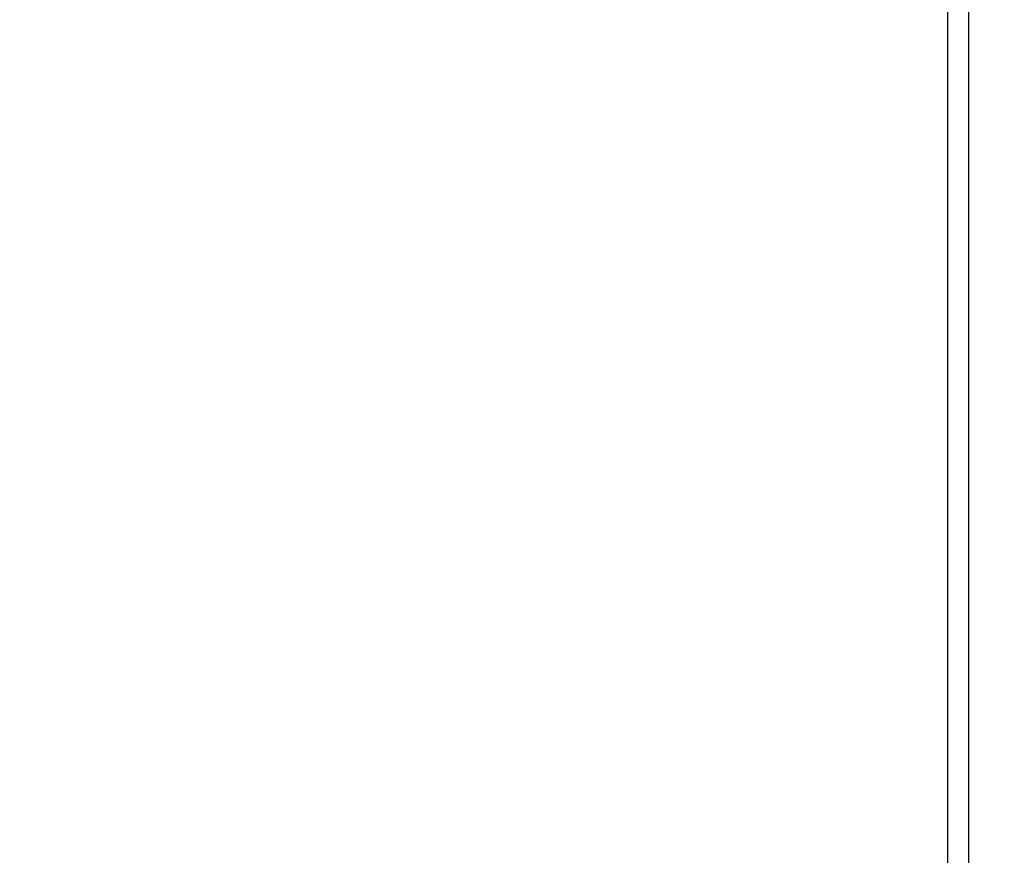
# Model space of a CAD drawing. Units: millimetres. Extents: x 816 to 6228, y 65 to 3925.
# Drawn here: x 1790 to 1847, y 1682 to 1729 of the extents above; entities that cross this region are included whole.
import ezdxf

# ---------------------------------------------------------------- set-up
doc = ezdxf.new("R2010")
doc.units = ezdxf.units.MM
doc.layers.add('LG-Product', color=3, linetype='Continuous')
doc.styles.add('GHS', font='Dotum.ttf')
doc.dimstyles.new('LG_DIM', dxfattribs={"dimtxt": 50, "dimasz": 40, "dimexe": 5, "dimexo": 20, "dimgap": 20, "dimtad": 1, "dimdec": 0, "dimzin": 0, "dimdsep": 46, "dimtxsty": 'GHS', "dimcen": 0.09, "dimclrd": 7, "dimclre": 7, "dimadec": 0, "dimazin": 0, "dimtfac": 1, "dimtdec": 0, "dimtofl": 0, "dimtmove": 0, "dimatfit": 0, "dimfxl": 0, "dimtolj": 1, "dimtzin": 0, "dimarcsym": 0})

# ---------------------------------------------------------------- blocks, each defined once
blk = doc.blocks.new('*D3')
at = {"color": 7, "lineweight": -2, "transparency": 16777216}
for p, q in [((1810.492, 2222.825), (2104.489, 2222.825)), ((2099.489, 2182.825), (2099.489, 1631.51)), ((1810.492, 1591.51), (2104.489, 1591.51))]:
    blk.add_line(p, q, dxfattribs=at)
at = {"color": 7, "lineweight": 70, "transparency": 16777216}
for points in [[(2092.822, 2182.825), (2106.155, 2182.825), (2099.489, 2222.825)], [(2092.822, 1631.51), (2106.155, 1631.51), (2099.489, 1591.51)]]:
    blk.add_solid(points, dxfattribs=at)
at = {"layer": 'Defpoints', "color": 0, "lineweight": 70, "transparency": 16777216}
for p in [(1790.492, 2222.825), (1790.492, 1591.51), (2099.489, 1591.51)]:
    blk.add_point(p, dxfattribs=at)
at = {"color": 0, "lineweight": 70, "transparency": 16777216, "insert": (2054.455, 1907.167), "char_height": 50, "attachment_point": 5, "rotation": 90, "style": 'GHS'}
blk.add_mtext('\\A1;631', dxfattribs=at)

msp = doc.modelspace()

# ---------------------------------------------------------------- linework, layer by layer
at = {"layer": 'LG-Product', "linetype": 'Continuous'}
for p, q in [((1843.419, 1628.176), (1843.419, 2207.955)), ((1844.608, 1643.041), (1844.608, 2207.954))]:
    msp.add_line(p, q, dxfattribs=at)

# ---------------------------------------------------------------- dimensions: what is measured, and where the dimension line sits
at = {"lineweight": 70}
dim = msp.add_linear_dim(base=(2099.489, 1591.51), p1=(1790.492, 2222.825), p2=(1790.492, 1591.51), angle=90, dimstyle='LG_DIM', dxfattribs=at)
dim.commit()
dim.dimension.update_dxf_attribs({"geometry": '*D3', "text_midpoint": (2054.455, 1907.167)})

doc.saveas('drawing.dxf')
